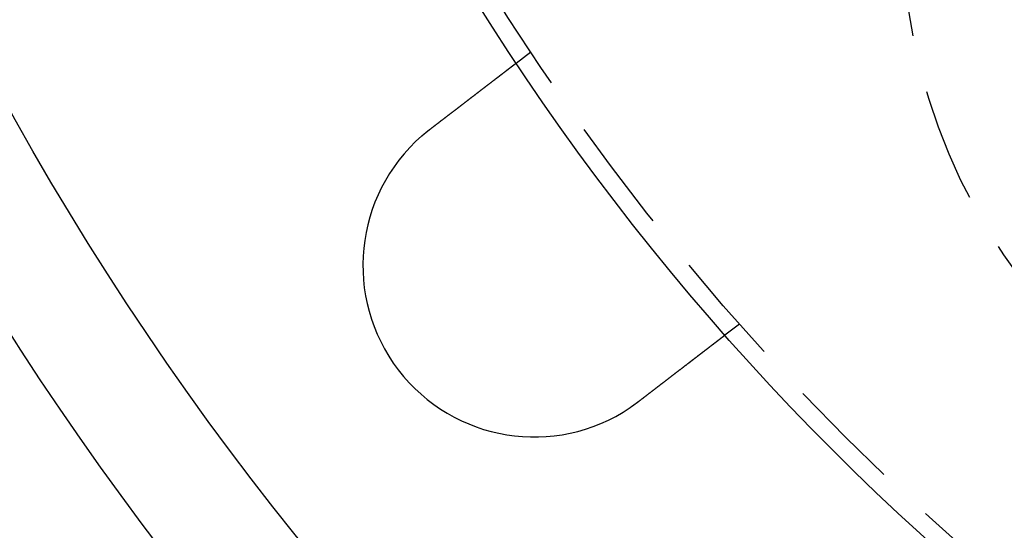
# Model space of a CAD drawing. Extents: x -5 to 1085, y -435 to 117.
# Drawn here: x 22 to 65, y -381 to -359 of the extents above; entities that cross this region are included whole.
import ezdxf

# ---------------------------------------------------------------- set-up
doc = ezdxf.new("R2010")
doc.units = 0
doc.header["$LTSCALE"] = 20
doc.linetypes.add('VERDECKT', pattern=[0.375, 0.25, -0.125])
doc.layers.get('0').update_dxf_attribs({"linetype": 'CONTINUOUS'})
doc.layers.add('STEMPEL', color=3, linetype='CONTINUOUS')

# ---------------------------------------------------------------- blocks, each defined once
blk = doc.blocks.new('A$C3D32FD95')
at = {"color": 1, "linetype": 'VERDECKT'}
for p, q in [((43.3685, -60.85778), (44.00468, -60.36962)), ((53.1361, -72.26992), (52.49993, -72.75808))]:
    blk.add_line(p, q, dxfattribs=at)
at = {"color": 3}
for points in [[(39.5953, -63.753, 0), (39.606, -63.7449, 0), (39.6166, -63.7367, 0), (39.6273, -63.7285, 0), (39.6379, -63.7203, 0), (39.6486, -63.7121, 0), (39.6593, -63.7039, 0), (39.67, -63.6957, 0), (39.6807, -63.6875, 0), (39.6914, -63.6793, 0), (39.7021, -63.6711, 0), (39.7128, -63.6629, 0), (39.7236, -63.6546, 0), (39.7343, -63.6464, 0), (39.745, -63.6382, 0), (39.7558, -63.6299, 0), (39.7665, -63.6217, 0), (39.7773, -63.6134, 0), (39.788, -63.6052, 0), (39.7988, -63.5969, 0), (39.8095, -63.5887, 0), (39.8203, -63.5804, 0), (39.8311, -63.5721, 0), (39.8418, -63.5639, 0), (39.8526, -63.5556, 0), (39.8634, -63.5474, 0), (39.8742, -63.5391, 0), (39.8849, -63.5308, 0), (39.8957, -63.5226, 0), (39.9065, -63.5143, 0), (39.9172, -63.506, 0), (39.928, -63.4978, 0), (39.9388, -63.4895, 0), (39.9495, -63.4813, 0), (39.9603, -63.473, 0), (39.971, -63.4647, 0), (39.9818, -63.4565, 0), (39.9926, -63.4482, 0), (40.0033, -63.44, 0), (40.014, -63.4317, 0), (40.0248, -63.4235, 0), (40.0355, -63.4153, 0), (40.0462, -63.407, 0), (40.057, -63.3988, 0), (40.0677, -63.3906, 0), (40.0784, -63.3824, 0), (40.0891, -63.3742, 0), (40.0998, -63.366, 0), (40.1105, -63.3578, 0), (40.1211, -63.3496, 0), (40.1318, -63.3414, 0), (40.1425, -63.3332, 0), (40.1531, -63.325, 0), (40.1637, -63.3169, 0), (40.1744, -63.3087, 0), (40.185, -63.3006, 0), (40.1956, -63.2924, 0), (40.2062, -63.2843, 0), (40.2168, -63.2762, 0), (40.2274, -63.2681, 0), (40.2379, -63.2599, 0), (40.2485, -63.2518, 0), (40.259, -63.2438, 0), (40.2696, -63.2357, 0), (40.2801, -63.2276, 0), (40.2906, -63.2196, 0), (40.301, -63.2115, 0), (40.3115, -63.2035, 0), (40.322, -63.1955, 0), (40.3324, -63.1874, 0), (40.3428, -63.1794, 0), (40.3533, -63.1715, 0), (40.3636, -63.1635, 0), (40.374, -63.1555, 0), (40.3844, -63.1476, 0), (40.3947, -63.1396, 0), (40.405, -63.1317, 0), (40.4154, -63.1238, 0), (40.4256, -63.1159, 0), (40.4359, -63.108, 0), (40.4462, -63.1002, 0), (40.4564, -63.0923, 0), (40.4666, -63.0845, 0), (40.4768, -63.0767, 0), (40.487, -63.0688, 0), (40.4971, -63.0611, 0), (40.5073, -63.0533, 0), (40.5174, -63.0455, 0), (40.5275, -63.0378, 0), (40.5375, -63.0301, 0), (40.5476, -63.0224, 0), (40.5576, -63.0147, 0), (40.5676, -63.007, 0), (40.5776, -62.9993, 0), (40.5875, -62.9917, 0), (40.5975, -62.9841, 0), (40.6074, -62.9765, 0), (40.6172, -62.9689, 0), (40.6271, -62.9613, 0), (40.6369, -62.9538, 0), (40.6467, -62.9463, 0), (40.6565, -62.9388, 0), (40.6662, -62.9313, 0), (40.676, -62.9238, 0), (40.6857, -62.9164, 0), (40.6953, -62.909, 0), (40.705, -62.9016, 0), (40.7146, -62.8942, 0), (40.7242, -62.8868, 0), (40.7337, -62.8795, 0), (40.7433, -62.8722, 0), (40.7527, -62.8649, 0), (40.7622, -62.8577, 0), (40.7716, -62.8504, 0), (40.7811, -62.8432, 0), (40.7904, -62.836, 0), (40.7998, -62.8288, 0), (40.8091, -62.8217, 0), (40.8184, -62.8146, 0), (40.8276, -62.8075, 0), (40.8369, -62.8003, 0), (40.8462, -62.7932, 0), (40.8555, -62.786, 0), (40.8649, -62.7789, 0), (40.8742, -62.7717, 0), (40.8835, -62.7646, 0), (40.8929, -62.7574, 0), (40.9022, -62.7502, 0), (40.9116, -62.743, 0), (40.921, -62.7358, 0), (40.9304, -62.7286, 0), (40.9398, -62.7214, 0), (40.9492, -62.7142, 0), (40.9586, -62.707, 0), (40.968, -62.6997, 0), (40.9774, -62.6925, 0), (40.9869, -62.6853, 0), (40.9963, -62.678, 0), (41.0057, -62.6708, 0), (41.0152, -62.6636, 0), (41.0246, -62.6563, 0), (41.0341, -62.6491, 0), (41.0435, -62.6418, 0), (41.053, -62.6345, 0), (41.0624, -62.6273, 0), (41.0719, -62.62, 0), (41.0814, -62.6128, 0), (41.0908, -62.6055, 0), (41.1003, -62.5982, 0), (41.1098, -62.591, 0), (41.1192, -62.5837, 0), (41.1287, -62.5764, 0), (41.1382, -62.5692, 0), (41.1476, -62.5619, 0), (41.1571, -62.5546, 0), (41.1666, -62.5474, 0), (41.176, -62.5401, 0), (41.1855, -62.5328, 0), (41.195, -62.5256, 0), (41.2044, -62.5183, 0), (41.2139, -62.5111, 0), (41.2233, -62.5038, 0), (41.2328, -62.4966, 0), (41.2422, -62.4893, 0), (41.2516, -62.4821, 0), (41.2611, -62.4749, 0), (41.2705, -62.4676, 0), (41.2799, -62.4604, 0), (41.2893, -62.4532, 0), (41.2987, -62.446, 0), (41.3081, -62.4388, 0), (41.3175, -62.4315, 0), (41.3269, -62.4243, 0), (41.3363, -62.4172, 0), (41.3457, -62.41, 0), (41.355, -62.4028, 0), (41.3644, -62.3956, 0), (41.3737, -62.3885, 0), (41.383, -62.3813, 0), (41.3923, -62.3741, 0), (41.4016, -62.367, 0), (41.4109, -62.3599, 0), (41.4202, -62.3528, 0), (41.4295, -62.3456, 0), (41.4387, -62.3385, 0), (41.448, -62.3314, 0), (41.4572, -62.3244, 0), (41.4664, -62.3173, 0), (41.4756, -62.3102, 0), (41.4848, -62.3032, 0), (41.494, -62.2961, 0), (41.5031, -62.2891, 0), (41.5123, -62.2821, 0), (41.5214, -62.2751, 0), (41.5305, -62.2681, 0), (41.5396, -62.2611, 0), (41.5487, -62.2542, 0), (41.5577, -62.2472, 0), (41.5668, -62.2403, 0), (41.5758, -62.2334, 0), (41.5848, -62.2265, 0), (41.5938, -62.2196, 0), (41.6028, -62.2127, 0), (41.6117, -62.2058, 0), (41.6206, -62.199, 0), (41.6295, -62.1921, 0), (41.6384, -62.1853, 0), (41.6473, -62.1785, 0), (41.6561, -62.1717, 0), (41.665, -62.1649, 0), (41.6738, -62.1582, 0), (41.6826, -62.1514, 0), (41.6913, -62.1447, 0), (41.7001, -62.138, 0), (41.7088, -62.1313, 0), (41.7175, -62.1246, 0), (41.7262, -62.118, 0), (41.7348, -62.1113, 0), (41.7435, -62.1047, 0), (41.7521, -62.0981, 0), (41.7607, -62.0915, 0), (41.7692, -62.0849, 0), (41.7778, -62.0784, 0), (41.7863, -62.0718, 0), (41.7948, -62.0653, 0), (41.8033, -62.0588, 0), (41.8117, -62.0523, 0), (41.8201, -62.0459, 0), (41.8285, -62.0394, 0), (41.8369, -62.033, 0), (41.8453, -62.0266, 0), (41.8536, -62.0202, 0), (41.8619, -62.0139, 0), (41.8701, -62.0075, 0), (41.8784, -62.0012, 0), (41.8866, -61.9949, 0), (41.8948, -61.9886, 0), (41.903, -61.9823, 0), (41.9111, -61.9761, 0), (41.9192, -61.9699, 0), (41.9273, -61.9637, 0), (41.9353, -61.9575, 0), (41.9433, -61.9513, 0), (41.9513, -61.9452, 0), (41.9593, -61.9391, 0), (41.9672, -61.933, 0), (41.9751, -61.9269, 0), (41.983, -61.9209, 0), (41.9909, -61.9149, 0), (41.9987, -61.9089, 0), (42.0065, -61.9029, 0), (42.0142, -61.8969, 0), (42.022, -61.891, 0), (42.0296, -61.8851, 0), (42.0373, -61.8792, 0), (42.0449, -61.8734, 0), (42.0525, -61.8675, 0), (42.0601, -61.8617, 0), (42.0676, -61.856, 0), (42.0752, -61.8502, 0), (42.0826, -61.8445, 0), (42.0901, -61.8388, 0), (42.0975, -61.8331, 0), (42.1048, -61.8274, 0), (42.1122, -61.8218, 0), (42.1195, -61.8162, 0), (42.1267, -61.8106, 0), (42.134, -61.8051, 0), (42.1412, -61.7995, 0), (42.1483, -61.794, 0), (42.1555, -61.7886, 0), (42.1626, -61.7831, 0), (42.1697, -61.7777, 0), (42.1768, -61.7722, 0), (42.1839, -61.7668, 0), (42.1909, -61.7613, 0), (42.198, -61.7559, 0), (42.2051, -61.7505, 0), (42.2122, -61.745, 0), (42.2193, -61.7396, 0), (42.2263, -61.7342, 0), (42.2334, -61.7288, 0), (42.2405, -61.7233, 0), (42.2475, -61.7179, 0), (42.2546, -61.7125, 0), (42.2616, -61.7071, 0), (42.2687, -61.7017, 0), (42.2757, -61.6963, 0), (42.2828, -61.6909, 0), (42.2898, -61.6855, 0), (42.2968, -61.6801, 0), (42.3038, -61.6747, 0), (42.3108, -61.6694, 0), (42.3178, -61.664, 0), (42.3248, -61.6587, 0), (42.3318, -61.6533, 0), (42.3387, -61.648, 0), (42.3457, -61.6426, 0), (42.3526, -61.6373, 0), (42.3596, -61.632, 0), (42.3665, -61.6266, 0), (42.3734, -61.6213, 0), (42.3803, -61.616, 0), (42.3872, -61.6107, 0), (42.3941, -61.6055, 0), (42.401, -61.6002, 0), (42.4078, -61.5949, 0), (42.4147, -61.5897, 0), (42.4215, -61.5844, 0), (42.4283, -61.5792, 0), (42.4351, -61.574, 0), (42.4419, -61.5688, 0), (42.4487, -61.5636, 0), (42.4555, -61.5584, 0), (42.4622, -61.5532, 0), (42.469, -61.548, 0), (42.4757, -61.5429, 0), (42.4824, -61.5377, 0), (42.4891, -61.5326, 0), (42.4958, -61.5275, 0), (42.5024, -61.5224, 0), (42.5091, -61.5173, 0), (42.5157, -61.5122, 0), (42.5223, -61.5071, 0), (42.5289, -61.5021, 0), (42.5354, -61.497, 0), (42.542, -61.492, 0), (42.5485, -61.487, 0), (42.555, -61.482, 0), (42.5615, -61.477, 0), (42.568, -61.472, 0), (42.5744, -61.4671, 0), (42.5809, -61.4622, 0), (42.5873, -61.4572, 0), (42.5937, -61.4523, 0), (42.6, -61.4474, 0), (42.6064, -61.4426, 0), (42.6127, -61.4377, 0), (42.619, -61.4329, 0), (42.6253, -61.4281, 0), (42.6315, -61.4233, 0), (42.6378, -61.4185, 0), (42.644, -61.4137, 0), (42.6502, -61.409, 0), (42.6563, -61.4043, 0), (42.6625, -61.3995, 0), (42.6686, -61.3949, 0), (42.6747, -61.3902, 0), (42.6807, -61.3855, 0), (42.6867, -61.3809, 0), (42.6928, -61.3763, 0), (42.6987, -61.3717, 0), (42.7047, -61.3671, 0), (42.7106, -61.3626, 0), (42.7165, -61.3581, 0), (42.7224, -61.3535, 0), (42.7283, -61.349, 0), (42.7341, -61.3446, 0), (42.7399, -61.3401, 0), (42.7457, -61.3357, 0), (42.7514, -61.3313, 0), (42.7571, -61.3269, 0), (42.7628, -61.3225, 0), (42.7685, -61.3182, 0), (42.7741, -61.3139, 0), (42.7797, -61.3096, 0), (42.7853, -61.3053, 0), (42.7909, -61.301, 0), (42.7964, -61.2968, 0), (42.8019, -61.2925, 0), (42.8074, -61.2883, 0), (42.8128, -61.2842, 0), (42.8182, -61.28, 0), (42.8236, -61.2759, 0), (42.829, -61.2718, 0), (42.8343, -61.2677, 0), (42.8396, -61.2636, 0), (42.8449, -61.2596, 0), (42.8501, -61.2555, 0), (42.8554, -61.2515, 0), (42.8606, -61.2475, 0), (42.8657, -61.2436, 0), (42.8708, -61.2396, 0), (42.8759, -61.2357, 0), (42.881, -61.2318, 0), (42.8861, -61.228, 0), (42.8911, -61.2241, 0), (42.8961, -61.2203, 0), (42.901, -61.2165, 0), (42.9059, -61.2127, 0), (42.9108, -61.209, 0), (42.9157, -61.2052, 0), (42.9205, -61.2015, 0), (42.9253, -61.1978, 0), (42.9301, -61.1942, 0), (42.9349, -61.1905, 0), (42.9396, -61.1869, 0), (42.9443, -61.1833, 0), (42.9489, -61.1797, 0), (42.9535, -61.1762, 0), (42.9581, -61.1727, 0), (42.9627, -61.1692, 0), (42.9672, -61.1657, 0), (42.9717, -61.1622, 0), (42.9762, -61.1588, 0), (42.9806, -61.1554, 0), (42.985, -61.152, 0), (42.9894, -61.1487, 0), (42.9937, -61.1453, 0), (42.998, -61.142, 0), (43.0023, -61.1388, 0), (43.0066, -61.1355, 0), (43.0108, -61.1323, 0), (43.015, -61.1291, 0), (43.0191, -61.1259, 0), (43.0232, -61.1227, 0), (43.0273, -61.1196, 0), (43.0314, -61.1165, 0), (43.0354, -61.1134, 0), (43.0394, -61.1103, 0), (43.0433, -61.1073, 0), (43.0472, -61.1043, 0), (43.0511, -61.1013, 0), (43.055, -61.0984, 0), (43.0588, -61.0954, 0), (43.0626, -61.0925, 0), (43.0664, -61.0896, 0), (43.0702, -61.0867, 0), (43.074, -61.0838, 0), (43.0777, -61.0809, 0), (43.0815, -61.078, 0), (43.0852, -61.0752, 0), (43.0889, -61.0723, 0), (43.0926, -61.0695, 0), (43.0963, -61.0667, 0), (43.0999, -61.0639, 0), (43.1036, -61.0611, 0), (43.1072, -61.0583, 0), (43.1108, -61.0555, 0), (43.1144, -61.0528, 0), (43.118, -61.05, 0), (43.1215, -61.0473, 0), (43.125, -61.0446, 0), (43.1286, -61.0419, 0), (43.132, -61.0392, 0), (43.1355, -61.0365, 0), (43.139, -61.0339, 0), (43.1424, -61.0313, 0), (43.1458, -61.0286, 0), (43.1492, -61.026, 0), (43.1526, -61.0234, 0), (43.156, -61.0209, 0), (43.1593, -61.0183, 0), (43.1626, -61.0158, 0), (43.1659, -61.0132, 0), (43.1692, -61.0107, 0), (43.1724, -61.0082, 0), (43.1757, -61.0057, 0), (43.1789, -61.0033, 0), (43.1821, -61.0008, 0), (43.1852, -60.9984, 0), (43.1884, -60.996, 0), (43.1915, -60.9936, 0), (43.1946, -60.9912, 0), (43.1977, -60.9889, 0), (43.2007, -60.9865, 0), (43.2038, -60.9842, 0), (43.2068, -60.9819, 0), (43.2097, -60.9796, 0), (43.2127, -60.9773, 0), (43.2156, -60.9751, 0), (43.2186, -60.9728, 0), (43.2214, -60.9706, 0), (43.2243, -60.9684, 0), (43.2271, -60.9663, 0), (43.2299, -60.9641, 0), (43.2327, -60.962, 0), (43.2355, -60.9598, 0), (43.2382, -60.9577, 0), (43.2409, -60.9557, 0), (43.2436, -60.9536, 0), (43.2463, -60.9516, 0), (43.2489, -60.9495, 0), (43.2515, -60.9476, 0), (43.2541, -60.9456, 0), (43.2566, -60.9436, 0), (43.2592, -60.9417, 0), (43.2617, -60.9398, 0), (43.2641, -60.9379, 0), (43.2666, -60.936, 0), (43.269, -60.9342, 0), (43.2714, -60.9323, 0), (43.2737, -60.9305, 0), (43.276, -60.9287, 0), (43.2783, -60.927, 0), (43.2806, -60.9252, 0), (43.2828, -60.9235, 0), (43.285, -60.9218, 0), (43.2872, -60.9201, 0), (43.2894, -60.9185, 0), (43.2915, -60.9169, 0), (43.2936, -60.9153, 0), (43.2956, -60.9137, 0), (43.2977, -60.9121, 0), (43.2997, -60.9106, 0), (43.3016, -60.9091, 0), (43.3036, -60.9076, 0), (43.3055, -60.9061, 0), (43.3074, -60.9047, 0), (43.3092, -60.9033, 0), (43.311, -60.9019, 0), (43.3128, -60.9005, 0), (43.3146, -60.8992, 0), (43.3163, -60.8978, 0), (43.318, -60.8965, 0), (43.3197, -60.8952, 0), (43.3213, -60.894, 0), (43.323, -60.8927, 0), (43.3245, -60.8915, 0), (43.3261, -60.8903, 0), (43.3276, -60.8891, 0), (43.3291, -60.888, 0), (43.3306, -60.8869, 0), (43.332, -60.8858, 0), (43.3334, -60.8847, 0), (43.3348, -60.8836, 0), (43.3362, -60.8826, 0), (43.3375, -60.8816, 0), (43.3388, -60.8806, 0), (43.3401, -60.8796, 0), (43.3413, -60.8786, 0), (43.3425, -60.8777, 0), (43.3437, -60.8768, 0), (43.3449, -60.8759, 0), (43.346, -60.875, 0), (43.3471, -60.8742, 0), (43.3482, -60.8734, 0), (43.3492, -60.8726, 0), (43.3502, -60.8718, 0), (43.3512, -60.871, 0), (43.3522, -60.8703, 0), (43.3531, -60.8696, 0), (43.354, -60.8689, 0), (43.3549, -60.8682, 0), (43.3557, -60.8676, 0), (43.3565, -60.867, 0), (43.3573, -60.8663, 0), (43.3581, -60.8658, 0), (43.3588, -60.8652, 0), (43.3595, -60.8647, 0), (43.3602, -60.8641, 0), (43.3609, -60.8636, 0), (43.3615, -60.8631, 0), (43.3621, -60.8627, 0), (43.3627, -60.8622, 0), (43.3632, -60.8618, 0), (43.3637, -60.8614, 0), (43.3642, -60.8611, 0), (43.3647, -60.8607, 0), (43.3651, -60.8604, 0), (43.3655, -60.86, 0), (43.3659, -60.8598, 0), (43.3663, -60.8595, 0), (43.3666, -60.8592, 0), (43.3669, -60.859, 0), (43.3672, -60.8588, 0), (43.3674, -60.8586, 0), (43.3677, -60.8584, 0), (43.3679, -60.8583, 0), (43.368, -60.8581, 0), (43.3682, -60.858, 0), (43.3683, -60.8579, 0), (43.3684, -60.8579, 0), (43.3685, -60.8578, 0), (43.3685, -60.8578, 0), (43.3685, -60.8578, 0)], [(39.2416, -64.042, 0), (39.2443, -64.0396, 0), (39.2471, -64.0373, 0), (39.2498, -64.0349, 0), (39.2525, -64.0325, 0), (39.2552, -64.0302, 0), (39.2579, -64.0278, 0), (39.2607, -64.0255, 0), (39.2634, -64.0231, 0), (39.2661, -64.0208, 0), (39.2688, -64.0184, 0), (39.2716, -64.0161, 0), (39.2743, -64.0137, 0), (39.277, -64.0114, 0), (39.2798, -64.0091, 0), (39.2825, -64.0067, 0), (39.2852, -64.0044, 0), (39.288, -64.002, 0), (39.2907, -63.9997, 0), (39.2934, -63.9974, 0), (39.2962, -63.995, 0), (39.2989, -63.9927, 0), (39.3016, -63.9904, 0), (39.3044, -63.988, 0), (39.3071, -63.9857, 0), (39.3099, -63.9834, 0), (39.3126, -63.9811, 0), (39.3154, -63.9787, 0), (39.3181, -63.9764, 0), (39.3209, -63.9741, 0), (39.3236, -63.9718, 0), (39.3264, -63.9694, 0), (39.3291, -63.9671, 0), (39.3319, -63.9648, 0), (39.3346, -63.9625, 0), (39.3374, -63.9602, 0), (39.3401, -63.9579, 0), (39.3429, -63.9555, 0), (39.3456, -63.9532, 0), (39.3484, -63.9509, 0), (39.3512, -63.9486, 0), (39.3539, -63.9463, 0), (39.3567, -63.944, 0), (39.3594, -63.9417, 0), (39.3622, -63.9394, 0), (39.365, -63.9371, 0), (39.3677, -63.9348, 0), (39.3705, -63.9325, 0), (39.3733, -63.9302, 0), (39.376, -63.9279, 0), (39.3788, -63.9256, 0), (39.3816, -63.9233, 0), (39.3844, -63.921, 0), (39.3871, -63.9187, 0), (39.3899, -63.9165, 0), (39.3927, -63.9142, 0), (39.3955, -63.9119, 0), (39.3982, -63.9096, 0), (39.401, -63.9073, 0), (39.4038, -63.905, 0), (39.4066, -63.9027, 0), (39.4094, -63.9005, 0), (39.4121, -63.8982, 0), (39.4149, -63.8959, 0), (39.4177, -63.8936, 0), (39.4205, -63.8914, 0), (39.4233, -63.8891, 0), (39.4261, -63.8868, 0), (39.4289, -63.8845, 0), (39.4317, -63.8823, 0), (39.4345, -63.88, 0), (39.4372, -63.8777, 0), (39.44, -63.8755, 0), (39.4428, -63.8732, 0), (39.4456, -63.871, 0), (39.4484, -63.8687, 0), (39.4512, -63.8664, 0), (39.454, -63.8642, 0), (39.4568, -63.8619, 0), (39.4596, -63.8597, 0), (39.4624, -63.8574, 0), (39.4652, -63.8552, 0), (39.468, -63.8529, 0), (39.4708, -63.8507, 0), (39.4737, -63.8484, 0), (39.4765, -63.8462, 0), (39.4793, -63.8439, 0), (39.4821, -63.8417, 0), (39.4849, -63.8394, 0), (39.4877, -63.8372, 0), (39.4905, -63.835, 0), (39.4933, -63.8327, 0), (39.4961, -63.8305, 0), (39.499, -63.8282, 0), (39.5018, -63.826, 0), (39.5046, -63.8238, 0), (39.5074, -63.8215, 0), (39.5102, -63.8193, 0), (39.5131, -63.8171, 0), (39.5159, -63.8149, 0), (39.5187, -63.8126, 0), (39.5215, -63.8104, 0), (39.5244, -63.8082, 0), (39.5272, -63.806, 0), (39.53, -63.8037, 0), (39.5328, -63.8015, 0), (39.5357, -63.7993, 0), (39.5385, -63.7971, 0), (39.5413, -63.7949, 0), (39.5442, -63.7926, 0), (39.547, -63.7904, 0), (39.5498, -63.7882, 0), (39.5527, -63.786, 0), (39.5555, -63.7838, 0), (39.5583, -63.7816, 0), (39.5612, -63.7794, 0), (39.564, -63.7772, 0), (39.5669, -63.775, 0), (39.5697, -63.7728, 0), (39.5725, -63.7706, 0), (39.5754, -63.7684, 0), (39.5782, -63.7662, 0), (39.5811, -63.764, 0), (39.5839, -63.7618, 0), (39.5868, -63.7596, 0), (39.5896, -63.7574, 0), (39.5925, -63.7552, 0), (39.5953, -63.753, 0)], [(52.4999, -72.7581, 0), (52.4999, -72.7581, 0), (52.4999, -72.7581, 0), (52.4998, -72.7582, 0), (52.4997, -72.7582, 0), (52.4996, -72.7583, 0), (52.4995, -72.7584, 0), (52.4993, -72.7586, 0), (52.4991, -72.7587, 0), (52.4989, -72.7589, 0), (52.4986, -72.7591, 0), (52.4983, -72.7593, 0), (52.498, -72.7595, 0), (52.4977, -72.7598, 0), (52.4973, -72.7601, 0), (52.497, -72.7603, 0), (52.4966, -72.7607, 0), (52.4961, -72.761, 0), (52.4957, -72.7614, 0), (52.4952, -72.7617, 0), (52.4946, -72.7621, 0), (52.4941, -72.7625, 0), (52.4935, -72.763, 0), (52.4929, -72.7634, 0), (52.4923, -72.7639, 0), (52.4916, -72.7644, 0), (52.491, -72.765, 0), (52.4903, -72.7655, 0), (52.4895, -72.7661, 0), (52.4888, -72.7666, 0), (52.488, -72.7673, 0), (52.4871, -72.7679, 0), (52.4863, -72.7685, 0), (52.4854, -72.7692, 0), (52.4845, -72.7699, 0), (52.4836, -72.7706, 0), (52.4826, -72.7713, 0), (52.4816, -72.7721, 0), (52.4806, -72.7729, 0), (52.4796, -72.7737, 0), (52.4785, -72.7745, 0), (52.4774, -72.7753, 0), (52.4763, -72.7762, 0), (52.4751, -72.7771, 0), (52.474, -72.778, 0), (52.4727, -72.7789, 0), (52.4715, -72.7799, 0), (52.4702, -72.7809, 0), (52.4689, -72.7819, 0), (52.4676, -72.7829, 0), (52.4663, -72.7839, 0), (52.4649, -72.785, 0), (52.4635, -72.7861, 0), (52.462, -72.7872, 0), (52.4605, -72.7883, 0), (52.459, -72.7894, 0), (52.4575, -72.7906, 0), (52.456, -72.7918, 0), (52.4544, -72.793, 0), (52.4528, -72.7943, 0), (52.4511, -72.7955, 0), (52.4494, -72.7968, 0), (52.4477, -72.7981, 0), (52.446, -72.7995, 0), (52.4442, -72.8008, 0), (52.4425, -72.8022, 0), (52.4406, -72.8036, 0), (52.4388, -72.805, 0), (52.4369, -72.8064, 0), (52.435, -72.8079, 0), (52.4331, -72.8094, 0), (52.4311, -72.8109, 0), (52.4291, -72.8124, 0), (52.4271, -72.814, 0), (52.425, -72.8156, 0), (52.4229, -72.8172, 0), (52.4208, -72.8188, 0), (52.4186, -72.8204, 0), (52.4165, -72.8221, 0), (52.4143, -72.8238, 0), (52.412, -72.8255, 0), (52.4097, -72.8273, 0), (52.4075, -72.829, 0), (52.4051, -72.8308, 0), (52.4028, -72.8326, 0), (52.4004, -72.8345, 0), (52.398, -72.8363, 0), (52.3955, -72.8382, 0), (52.3931, -72.8401, 0), (52.3906, -72.842, 0), (52.3881, -72.8439, 0), (52.3855, -72.8459, 0), (52.3829, -72.8479, 0), (52.3803, -72.8498, 0), (52.3777, -72.8519, 0), (52.375, -72.8539, 0), (52.3724, -72.856, 0), (52.3696, -72.858, 0), (52.3669, -72.8601, 0), (52.3642, -72.8623, 0), (52.3614, -72.8644, 0), (52.3586, -72.8666, 0), (52.3557, -72.8687, 0), (52.3529, -72.8709, 0), (52.35, -72.8731, 0), (52.3471, -72.8754, 0), (52.3441, -72.8776, 0), (52.3412, -72.8799, 0), (52.3382, -72.8822, 0), (52.3352, -72.8845, 0), (52.3322, -72.8868, 0), (52.3291, -72.8892, 0), (52.326, -72.8915, 0), (52.3229, -72.8939, 0), (52.3198, -72.8963, 0), (52.3167, -72.8987, 0), (52.3135, -72.9011, 0), (52.3103, -72.9036, 0), (52.3071, -72.906, 0), (52.3039, -72.9085, 0), (52.3006, -72.911, 0), (52.2973, -72.9135, 0), (52.294, -72.9161, 0), (52.2907, -72.9186, 0), (52.2874, -72.9212, 0), (52.284, -72.9237, 0), (52.2807, -72.9263, 0), (52.2773, -72.9289, 0), (52.2738, -72.9316, 0), (52.2704, -72.9342, 0), (52.2669, -72.9368, 0), (52.2635, -72.9395, 0), (52.26, -72.9422, 0), (52.2565, -72.9449, 0), (52.2529, -72.9476, 0), (52.2494, -72.9503, 0), (52.2458, -72.9531, 0), (52.2422, -72.9558, 0), (52.2386, -72.9586, 0), (52.235, -72.9614, 0), (52.2314, -72.9642, 0), (52.2277, -72.967, 0), (52.224, -72.9698, 0), (52.2203, -72.9726, 0), (52.2166, -72.9755, 0), (52.2129, -72.9783, 0), (52.2092, -72.9812, 0), (52.2054, -72.9841, 0), (52.2016, -72.987, 0), (52.1979, -72.9899, 0), (52.1941, -72.9928, 0), (52.1902, -72.9957, 0), (52.1864, -72.9987, 0), (52.1825, -73.0016, 0), (52.1787, -73.0046, 0), (52.1747, -73.0076, 0), (52.1708, -73.0106, 0), (52.1668, -73.0137, 0), (52.1628, -73.0168, 0), (52.1587, -73.0199, 0), (52.1547, -73.023, 0), (52.1505, -73.0262, 0), (52.1464, -73.0294, 0), (52.1422, -73.0326, 0), (52.138, -73.0358, 0), (52.1337, -73.0391, 0), (52.1295, -73.0423, 0), (52.1252, -73.0456, 0), (52.1208, -73.049, 0), (52.1164, -73.0523, 0), (52.112, -73.0557, 0), (52.1076, -73.0591, 0), (52.1031, -73.0625, 0), (52.0986, -73.066, 0), (52.0941, -73.0695, 0), (52.0896, -73.073, 0), (52.085, -73.0765, 0), (52.0803, -73.08, 0), (52.0757, -73.0836, 0), (52.071, -73.0872, 0), (52.0663, -73.0908, 0), (52.0615, -73.0945, 0), (52.0568, -73.0981, 0), (52.052, -73.1018, 0), (52.0471, -73.1055, 0), (52.0423, -73.1093, 0), (52.0374, -73.113, 0), (52.0324, -73.1168, 0), (52.0275, -73.1206, 0), (52.0225, -73.1244, 0), (52.0175, -73.1283, 0), (52.0124, -73.1321, 0), (52.0074, -73.136, 0), (52.0023, -73.1399, 0), (51.9971, -73.1439, 0), (51.992, -73.1478, 0), (51.9868, -73.1518, 0), (51.9816, -73.1558, 0), (51.9763, -73.1599, 0), (51.971, -73.1639, 0), (51.9657, -73.168, 0), (51.9604, -73.1721, 0), (51.955, -73.1762, 0), (51.9497, -73.1803, 0), (51.9442, -73.1845, 0), (51.9388, -73.1886, 0), (51.9333, -73.1928, 0), (51.9278, -73.1971, 0), (51.9223, -73.2013, 0), (51.9167, -73.2056, 0), (51.9112, -73.2099, 0), (51.9055, -73.2142, 0), (51.8999, -73.2185, 0), (51.8942, -73.2228, 0), (51.8885, -73.2272, 0), (51.8828, -73.2316, 0), (51.8771, -73.236, 0), (51.8713, -73.2404, 0), (51.8655, -73.2449, 0), (51.8597, -73.2493, 0), (51.8538, -73.2538, 0), (51.848, -73.2584, 0), (51.8421, -73.2629, 0), (51.8361, -73.2674, 0), (51.8302, -73.272, 0), (51.8242, -73.2766, 0), (51.8182, -73.2812, 0), (51.8121, -73.2858, 0), (51.8061, -73.2905, 0), (51.8, -73.2952, 0), (51.7939, -73.2998, 0), (51.7877, -73.3046, 0), (51.7816, -73.3093, 0), (51.7754, -73.314, 0), (51.7692, -73.3188, 0), (51.763, -73.3236, 0), (51.7567, -73.3284, 0), (51.7504, -73.3332, 0), (51.7441, -73.338, 0), (51.7378, -73.3429, 0), (51.7315, -73.3477, 0), (51.7251, -73.3526, 0), (51.7187, -73.3575, 0), (51.7123, -73.3625, 0), (51.7059, -73.3674, 0), (51.6994, -73.3723, 0), (51.6929, -73.3773, 0), (51.6864, -73.3823, 0), (51.6799, -73.3873, 0), (51.6734, -73.3923, 0), (51.6669, -73.3973, 0), (51.6603, -73.4024, 0), (51.6537, -73.4074, 0), (51.6471, -73.4125, 0), (51.6405, -73.4176, 0), (51.6338, -73.4227, 0), (51.6272, -73.4278, 0), (51.6205, -73.4329, 0), (51.6138, -73.438, 0), (51.6071, -73.4432, 0), (51.6004, -73.4483, 0), (51.5937, -73.4535, 0), (51.5869, -73.4587, 0), (51.5801, -73.4639, 0), (51.5734, -73.4691, 0), (51.5666, -73.4743, 0), (51.5598, -73.4795, 0), (51.5529, -73.4847, 0), (51.5461, -73.49, 0), (51.5393, -73.4952, 0), (51.5324, -73.5005, 0), (51.5255, -73.5058, 0), (51.5186, -73.511, 0), (51.5117, -73.5163, 0), (51.5048, -73.5216, 0), (51.4979, -73.5269, 0), (51.491, -73.5323, 0), (51.4841, -73.5376, 0), (51.4771, -73.5429, 0), (51.4701, -73.5483, 0), (51.4632, -73.5536, 0), (51.4562, -73.559, 0), (51.4492, -73.5643, 0), (51.4422, -73.5697, 0), (51.4352, -73.575, 0), (51.4282, -73.5804, 0), (51.4212, -73.5858, 0), (51.4142, -73.5912, 0), (51.4071, -73.5966, 0), (51.4001, -73.602, 0), (51.3931, -73.6074, 0), (51.386, -73.6128, 0), (51.379, -73.6182, 0), (51.3719, -73.6236, 0), (51.3648, -73.6291, 0), (51.3578, -73.6345, 0), (51.3507, -73.6399, 0), (51.3436, -73.6453, 0), (51.3365, -73.6508, 0), (51.3295, -73.6562, 0), (51.3224, -73.6616, 0), (51.3153, -73.6671, 0), (51.3082, -73.6725, 0), (51.3011, -73.678, 0), (51.294, -73.6834, 0), (51.2869, -73.6889, 0), (51.2798, -73.6943, 0), (51.2726, -73.6998, 0), (51.2654, -73.7054, 0), (51.2582, -73.7109, 0), (51.2509, -73.7165, 0), (51.2436, -73.7221, 0), (51.2363, -73.7277, 0), (51.2289, -73.7334, 0), (51.2215, -73.7391, 0), (51.214, -73.7448, 0), (51.2066, -73.7505, 0), (51.1991, -73.7563, 0), (51.1915, -73.762, 0), (51.184, -73.7678, 0), (51.1764, -73.7737, 0), (51.1687, -73.7795, 0), (51.1611, -73.7854, 0), (51.1534, -73.7913, 0), (51.1457, -73.7972, 0), (51.1379, -73.8032, 0), (51.1301, -73.8092, 0), (51.1223, -73.8152, 0), (51.1144, -73.8212, 0), (51.1066, -73.8272, 0), (51.0987, -73.8333, 0), (51.0907, -73.8394, 0), (51.0828, -73.8455, 0), (51.0748, -73.8516, 0), (51.0667, -73.8578, 0), (51.0587, -73.864, 0), (51.0506, -73.8702, 0), (51.0425, -73.8764, 0), (51.0344, -73.8826, 0), (51.0262, -73.8889, 0), (51.018, -73.8952, 0), (51.0098, -73.9015, 0), (51.0016, -73.9078, 0), (50.9933, -73.9142, 0), (50.985, -73.9205, 0), (50.9767, -73.9269, 0), (50.9683, -73.9333, 0), (50.96, -73.9397, 0), (50.9516, -73.9462, 0), (50.9431, -73.9526, 0), (50.9347, -73.9591, 0), (50.9262, -73.9656, 0), (50.9177, -73.9721, 0), (50.9092, -73.9787, 0), (50.9007, -73.9852, 0), (50.8921, -73.9918, 0), (50.8835, -73.9984, 0), (50.8749, -74.005, 0), (50.8663, -74.0116, 0), (50.8576, -74.0183, 0), (50.8489, -74.0249, 0), (50.8402, -74.0316, 0), (50.8315, -74.0383, 0), (50.8228, -74.045, 0), (50.814, -74.0517, 0), (50.8052, -74.0585, 0), (50.7964, -74.0652, 0), (50.7876, -74.072, 0), (50.7787, -74.0788, 0), (50.7698, -74.0856, 0), (50.761, -74.0924, 0), (50.752, -74.0993, 0), (50.7431, -74.1061, 0), (50.7342, -74.113, 0), (50.7252, -74.1199, 0), (50.7162, -74.1268, 0), (50.7072, -74.1337, 0), (50.6982, -74.1406, 0), (50.6892, -74.1475, 0), (50.6801, -74.1545, 0), (50.671, -74.1614, 0), (50.6619, -74.1684, 0), (50.6528, -74.1754, 0), (50.6437, -74.1824, 0), (50.6346, -74.1894, 0), (50.6254, -74.1964, 0), (50.6162, -74.2035, 0), (50.607, -74.2105, 0), (50.5978, -74.2176, 0), (50.5886, -74.2247, 0), (50.5794, -74.2317, 0), (50.5702, -74.2388, 0), (50.5609, -74.2459, 0), (50.5516, -74.2531, 0), (50.5424, -74.2602, 0), (50.5331, -74.2673, 0), (50.5238, -74.2744, 0), (50.5144, -74.2816, 0), (50.5051, -74.2888, 0), (50.4958, -74.2959, 0), (50.4864, -74.3031, 0), (50.4771, -74.3103, 0), (50.4677, -74.3175, 0), (50.4583, -74.3246, 0), (50.449, -74.3318, 0), (50.4396, -74.3391, 0), (50.4302, -74.3463, 0), (50.4208, -74.3535, 0), (50.4113, -74.3607, 0), (50.4019, -74.3679, 0), (50.3925, -74.3752, 0), (50.3831, -74.3824, 0), (50.3736, -74.3896, 0), (50.3642, -74.3969, 0), (50.3547, -74.4041, 0), (50.3453, -74.4114, 0), (50.3358, -74.4186, 0), (50.3264, -74.4259, 0), (50.3169, -74.4331, 0), (50.3075, -74.4404, 0), (50.298, -74.4477, 0), (50.2885, -74.4549, 0), (50.2791, -74.4622, 0), (50.2696, -74.4695, 0), (50.2601, -74.4767, 0), (50.2507, -74.484, 0), (50.2412, -74.4913, 0), (50.2317, -74.4985, 0), (50.2223, -74.5058, 0), (50.2128, -74.5131, 0), (50.2033, -74.5203, 0), (50.1939, -74.5276, 0), (50.1844, -74.5348, 0), (50.1749, -74.5421, 0), (50.1655, -74.5494, 0), (50.156, -74.5566, 0), (50.1466, -74.5639, 0), (50.1371, -74.5711, 0), (50.1277, -74.5783, 0), (50.1183, -74.5856, 0), (50.1088, -74.5928, 0), (50.0994, -74.6, 0), (50.09, -74.6073, 0), (50.0806, -74.6145, 0), (50.0712, -74.6217, 0), (50.0618, -74.6289, 0), (50.0524, -74.6361, 0), (50.043, -74.6433, 0), (50.0337, -74.6505, 0), (50.0243, -74.6577, 0), (50.015, -74.6649, 0), (50.0056, -74.672, 0), (49.9963, -74.6792, 0), (49.987, -74.6863, 0), (49.9776, -74.6935, 0), (49.9683, -74.7006, 0), (49.9591, -74.7078, 0), (49.9498, -74.7149, 0), (49.9405, -74.722, 0), (49.9312, -74.7291, 0), (49.9219, -74.7363, 0), (49.9125, -74.7435, 0), (49.9031, -74.7507, 0), (49.8936, -74.758, 0), (49.8842, -74.7652, 0), (49.8747, -74.7725, 0), (49.8651, -74.7798, 0), (49.8556, -74.7871, 0), (49.846, -74.7945, 0), (49.8364, -74.8019, 0), (49.8268, -74.8093, 0), (49.8171, -74.8167, 0), (49.8074, -74.8241, 0), (49.7977, -74.8316, 0), (49.7879, -74.8391, 0), (49.7781, -74.8466, 0), (49.7683, -74.8541, 0), (49.7585, -74.8616, 0), (49.7487, -74.8692, 0), (49.7388, -74.8768, 0), (49.7289, -74.8844, 0), (49.7189, -74.892, 0), (49.709, -74.8996, 0), (49.699, -74.9073, 0), (49.689, -74.915, 0), (49.679, -74.9227, 0), (49.669, -74.9304, 0), (49.6589, -74.9381, 0), (49.6488, -74.9458, 0), (49.6387, -74.9536, 0), (49.6286, -74.9614, 0), (49.6184, -74.9691, 0), (49.6082, -74.977, 0), (49.598, -74.9848, 0), (49.5878, -74.9926, 0), (49.5776, -75.0005, 0), (49.5673, -75.0083, 0), (49.5571, -75.0162, 0), (49.5468, -75.0241, 0), (49.5365, -75.032, 0), (49.5261, -75.0399, 0), (49.5158, -75.0479, 0), (49.5054, -75.0558, 0), (49.4951, -75.0638, 0), (49.4847, -75.0718, 0), (49.4743, -75.0797, 0), (49.4638, -75.0877, 0), (49.4534, -75.0958, 0), (49.4429, -75.1038, 0), (49.4325, -75.1118, 0), (49.422, -75.1199, 0), (49.4115, -75.1279, 0), (49.401, -75.136, 0), (49.3904, -75.1441, 0), (49.3799, -75.1521, 0), (49.3694, -75.1602, 0), (49.3588, -75.1684, 0), (49.3482, -75.1765, 0), (49.3376, -75.1846, 0), (49.327, -75.1927, 0), (49.3164, -75.2009, 0), (49.3058, -75.209, 0), (49.2952, -75.2172, 0), (49.2845, -75.2253, 0), (49.2739, -75.2335, 0), (49.2632, -75.2417, 0), (49.2526, -75.2499, 0), (49.2419, -75.2581, 0), (49.2312, -75.2663, 0), (49.2205, -75.2745, 0), (49.2098, -75.2827, 0), (49.1991, -75.2909, 0), (49.1884, -75.2991, 0), (49.1777, -75.3073, 0), (49.1669, -75.3156, 0), (49.1562, -75.3238, 0), (49.1455, -75.332, 0), (49.1347, -75.3403, 0), (49.124, -75.3485, 0), (49.1132, -75.3568, 0), (49.1025, -75.365, 0), (49.0917, -75.3733, 0), (49.0809, -75.3816, 0), (49.0702, -75.3898, 0), (49.0594, -75.3981, 0), (49.0487, -75.4063, 0), (49.0379, -75.4146, 0), (49.0271, -75.4229, 0), (49.0163, -75.4311, 0), (49.0056, -75.4394, 0), (48.9948, -75.4477, 0), (48.984, -75.4559, 0), (48.9733, -75.4642, 0), (48.9625, -75.4724, 0), (48.9517, -75.4807, 0), (48.941, -75.489, 0), (48.9302, -75.4972, 0), (48.9194, -75.5055, 0), (48.9087, -75.5137, 0), (48.8979, -75.522, 0), (48.8872, -75.5302, 0), (48.8765, -75.5385, 0), (48.8657, -75.5467, 0), (48.855, -75.5549, 0), (48.8443, -75.5632, 0), (48.8335, -75.5714, 0), (48.8228, -75.5796, 0), (48.8121, -75.5878, 0), (48.8014, -75.596, 0), (48.7907, -75.6042, 0), (48.78, -75.6124, 0), (48.7694, -75.6206, 0), (48.7587, -75.6288, 0), (48.748, -75.637, 0), (48.7374, -75.6452, 0), (48.7268, -75.6533, 0)], [(48.7268, -75.6533, 0), (48.7249, -75.6548, 0), (48.723, -75.6562, 0), (48.7211, -75.6577, 0), (48.7192, -75.6591, 0), (48.7173, -75.6606, 0), (48.7154, -75.662, 0), (48.7135, -75.6635, 0), (48.7116, -75.6649, 0), (48.7097, -75.6664, 0), (48.7078, -75.6678, 0), (48.7059, -75.6693, 0), (48.704, -75.6707, 0), (48.7021, -75.6721, 0), (48.7002, -75.6736, 0), (48.6983, -75.675, 0), (48.6964, -75.6765, 0), (48.6945, -75.6779, 0), (48.6926, -75.6794, 0), (48.6907, -75.6808, 0), (48.6888, -75.6822, 0), (48.6869, -75.6837, 0), (48.685, -75.6851, 0), (48.6831, -75.6866, 0), (48.6812, -75.688, 0), (48.6793, -75.6894, 0), (48.6774, -75.6909, 0), (48.6755, -75.6923, 0), (48.6736, -75.6938, 0), (48.6717, -75.6952, 0), (48.6698, -75.6966, 0), (48.6679, -75.6981, 0), (48.6659, -75.6995, 0), (48.664, -75.7009, 0), (48.6621, -75.7024, 0), (48.6602, -75.7038, 0), (48.6583, -75.7052, 0), (48.6564, -75.7067, 0), (48.6545, -75.7081, 0), (48.6526, -75.7095, 0), (48.6506, -75.711, 0), (48.6487, -75.7124, 0), (48.6468, -75.7138, 0), (48.6449, -75.7153, 0), (48.643, -75.7167, 0), (48.6411, -75.7181, 0), (48.6391, -75.7195, 0), (48.6372, -75.721, 0), (48.6353, -75.7224, 0), (48.6334, -75.7238, 0), (48.6315, -75.7253, 0), (48.6295, -75.7267, 0), (48.6276, -75.7281, 0), (48.6257, -75.7295, 0), (48.6238, -75.731, 0), (48.6219, -75.7324, 0), (48.6199, -75.7338, 0), (48.618, -75.7352, 0), (48.6161, -75.7366, 0), (48.6141, -75.7381, 0), (48.6122, -75.7395, 0), (48.6103, -75.7409, 0), (48.6084, -75.7423, 0), (48.6064, -75.7438, 0), (48.6045, -75.7452, 0), (48.6026, -75.7466, 0), (48.6006, -75.748, 0), (48.5987, -75.7494, 0), (48.5968, -75.7508, 0), (48.5948, -75.7523, 0), (48.5929, -75.7537, 0), (48.591, -75.7551, 0), (48.589, -75.7565, 0), (48.5871, -75.7579, 0), (48.5852, -75.7593, 0), (48.5832, -75.7608, 0), (48.5813, -75.7622, 0), (48.5794, -75.7636, 0), (48.5774, -75.765, 0), (48.5755, -75.7664, 0), (48.5736, -75.7678, 0), (48.5716, -75.7692, 0), (48.5697, -75.7706, 0), (48.5677, -75.772, 0), (48.5658, -75.7735, 0), (48.5639, -75.7749, 0), (48.5619, -75.7763, 0), (48.56, -75.7777, 0), (48.558, -75.7791, 0), (48.5561, -75.7805, 0), (48.5542, -75.7819, 0), (48.5522, -75.7833, 0), (48.5503, -75.7847, 0), (48.5483, -75.7861, 0), (48.5464, -75.7875, 0), (48.5444, -75.7889, 0), (48.5425, -75.7903, 0), (48.5405, -75.7917, 0), (48.5386, -75.7931, 0), (48.5367, -75.7945, 0), (48.5347, -75.7959, 0), (48.5328, -75.7973, 0), (48.5308, -75.7987, 0), (48.5289, -75.8001, 0), (48.5269, -75.8015, 0), (48.525, -75.8029, 0), (48.523, -75.8043, 0), (48.5211, -75.8056, 0), (48.5191, -75.807, 0), (48.5172, -75.8084, 0), (48.5152, -75.8098, 0), (48.5133, -75.8112, 0), (48.5113, -75.8126, 0), (48.5094, -75.814, 0), (48.5074, -75.8154, 0), (48.5055, -75.8168, 0), (48.5035, -75.8181, 0), (48.5016, -75.8195, 0), (48.4996, -75.8209, 0), (48.4977, -75.8223, 0), (48.4957, -75.8237, 0), (48.4938, -75.8251, 0), (48.4918, -75.8265, 0), (48.4899, -75.8278, 0), (48.4879, -75.8292, 0), (48.4859, -75.8306, 0), (48.484, -75.832, 0), (48.482, -75.8334, 0), (48.4801, -75.8347, 0), (48.4781, -75.8361, 0), (48.4762, -75.8375, 0), (48.4742, -75.8389, 0), (48.4723, -75.8402, 0), (48.4703, -75.8416, 0), (48.4683, -75.843, 0), (48.4664, -75.8444, 0), (48.4644, -75.8457, 0), (48.4625, -75.8471, 0), (48.4605, -75.8485, 0), (48.4585, -75.8498, 0), (48.4566, -75.8512, 0), (48.4546, -75.8526, 0), (48.4527, -75.854, 0), (48.4507, -75.8553, 0), (48.4487, -75.8567, 0), (48.4468, -75.8581, 0), (48.4448, -75.8594, 0), (48.4428, -75.8608, 0), (48.4409, -75.8622, 0), (48.4389, -75.8635, 0), (48.437, -75.8649, 0), (48.435, -75.8662, 0), (48.433, -75.8676, 0), (48.4311, -75.869, 0), (48.4291, -75.8703, 0), (48.4271, -75.8717, 0), (48.4252, -75.8731, 0), (48.4232, -75.8744, 0), (48.4212, -75.8758, 0), (48.4193, -75.8771, 0), (48.4173, -75.8785, 0), (48.4153, -75.8798, 0), (48.4134, -75.8812, 0), (48.4114, -75.8825, 0), (48.4094, -75.8839, 0), (48.4074, -75.8853, 0), (48.4055, -75.8866, 0), (48.4035, -75.888, 0), (48.4015, -75.8893, 0), (48.3996, -75.8907, 0), (48.3976, -75.892, 0), (48.3956, -75.8934, 0), (48.3937, -75.8947, 0), (48.3917, -75.8961, 0), (48.3897, -75.8974, 0), (48.3877, -75.8988, 0), (48.3858, -75.9001, 0), (48.3838, -75.9014, 0), (48.3818, -75.9028, 0), (48.3798, -75.9041, 0), (48.3779, -75.9055, 0), (48.3759, -75.9068, 0), (48.3739, -75.9082, 0), (48.3719, -75.9095, 0), (48.37, -75.9108, 0), (48.368, -75.9122, 0), (48.366, -75.9135, 0), (48.364, -75.9149, 0), (48.3621, -75.9162, 0), (48.3601, -75.9175, 0), (48.3581, -75.9189, 0), (48.3561, -75.9202, 0)]]:
    blk.add_polyline3d(points, dxfattribs=at)
at = {"color": 3, "linetype": 'CONTINUOUS'}
for radius in [130, 110]:
    blk.add_circle((135, 0), radius, dxfattribs=at)
at = {"color": 1, "linetype": 'VERDECKT'}
blk.add_circle((135, 0), 109.2, dxfattribs=at)
at = {"color": 3, "linetype": 'CONTINUOUS'}
for centre, radius, start, end in [((135, 0), 135, 13.9840974, 270), ((44.16104, -69.70318), 7.5, 130.98961, 304.01039)]:
    blk.add_arc(centre, radius, start, end, dxfattribs=at)
at = {"color": 1, "linetype": 'VERDECKT'}
blk.add_arc((86.25, -54.7), 26, 180, 270, dxfattribs=at)

msp = doc.modelspace()

# ---------------------------------------------------------------- block references
at = {"layer": 'STEMPEL'}
msp.add_blockref('A$C3D32FD95', (0, -300), dxfattribs=at)

doc.saveas('drawing.dxf')
